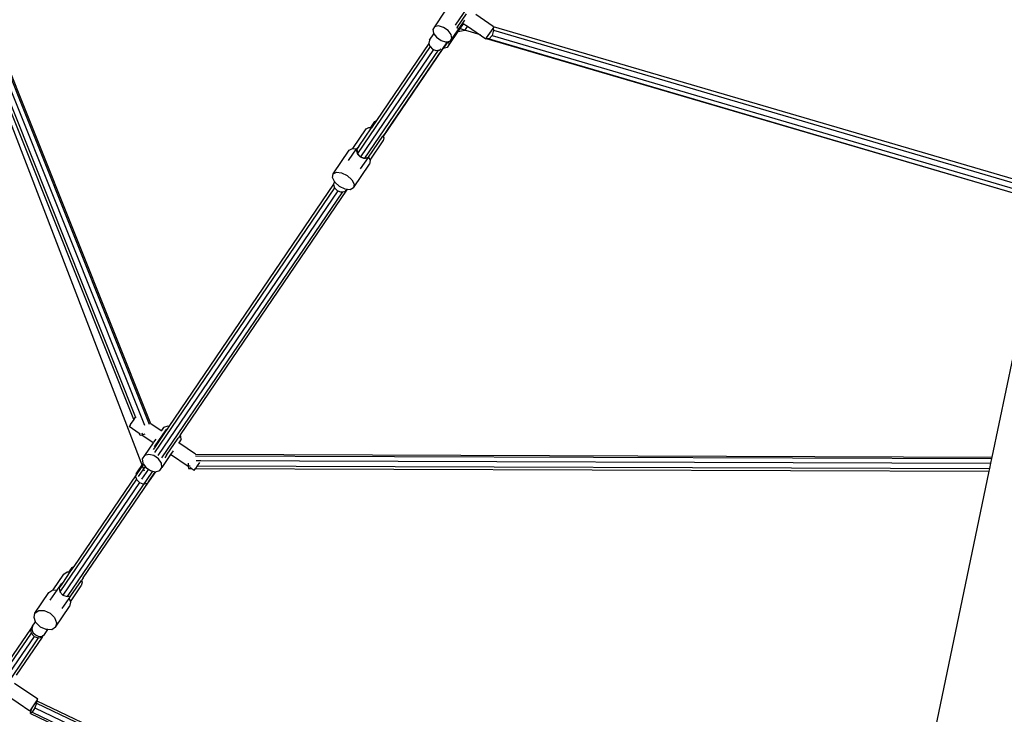
# Model space of a CAD drawing. Units: millimetres. Extents: x -67 to 2483, y -60 to 1568.
# Drawn here: x 1450 to 1560, y 585 to 663 of the extents above; entities that cross this region are included whole.
import ezdxf

# ---------------------------------------------------------------- set-up
doc = ezdxf.new("R2010")
doc.units = ezdxf.units.MM
doc.header["$LTSCALE"] = 45
doc.header["$PDSIZE"] = -1
doc.layers.add('VP-DIM', color=7, linetype='Continuous')
doc.layers.add('VP-HIC', color=6, linetype='Continuous')
doc.layers.add('VP-EQ', color=7, linetype='Continuous', true_color=0x8a3492)
doc.dimstyles.get("Standard").update_dxf_attribs({"dimtxt": 14, "dimasz": 15, "dimexe": 20, "dimexo": 50, "dimgap": 20, "dimtad": 0, "dimdec": 0, "dimzin": 0, "dimdsep": 46, "dimtxsty": 'Standard', "dimcen": -0.001, "dimadec": 0, "dimazin": 0, "dimtfac": 1, "dimtdec": 4, "dimtofl": 0, "dimtmove": 0, "dimatfit": 3, "dimfxl": 70, "dimfxlon": 1, "dimtolj": 1, "dimtzin": 0, "dimarcsym": 0})

# ---------------------------------------------------------------- blocks, each defined once
blk = doc.blocks.new('*D1348')
at = {"layer": 'Defpoints', "color": 0}
for p in [(1996.07, 1441.43), (1996.07, 1079.87), (653.8, 609.19)]:
    blk.add_point(p, dxfattribs=at)
at = {"layer": 'VP-DIM', "color": 0, "lineweight": -2}
for p, q in [((653.8, 1371.43), (653.8, 1461.43)), ((1996.07, 1371.43), (1996.07, 1461.43)), ((668.8, 1441.43), (1255.69, 1441.43)), ((1981.07, 1441.43), (1342.36, 1441.43))]:
    blk.add_line(p, q, dxfattribs=at)
at = {"layer": 'VP-DIM', "color": 0}
for points in [[(668.8, 1443.93), (668.8, 1438.93), (653.8, 1441.43)], [(1981.07, 1438.93), (1981.07, 1443.93), (1996.07, 1441.43)]]:
    blk.add_solid(points, dxfattribs=at)
at = {"layer": 'VP-DIM', "color": 0, "insert": (1299.03, 1441.43), "char_height": 14, "attachment_point": 5}
blk.add_mtext('\\A1;1345', dxfattribs=at)
blk = doc.blocks.new('*D1349')
at = {"layer": 'Defpoints', "color": 0}
for p in [(1360.72, 1213.78), (1862.17, 444.52), (2335.22, 444.52)]:
    blk.add_point(p, dxfattribs=at)
at = {"layer": 'VP-DIM', "color": 0, "lineweight": -2}
for p, q in [((2265.22, 1213.78), (2355.22, 1213.78)), ((2335.22, 1198.78), (2335.22, 889.3)), ((2335.22, 459.52), (2335.22, 814.3)), ((2265.22, 444.52), (2355.22, 444.52))]:
    blk.add_line(p, q, dxfattribs=at)
at = {"layer": 'VP-DIM', "color": 0}
for points in [[(2337.72, 1198.78), (2332.72, 1198.78), (2335.22, 1213.78)], [(2332.72, 459.52), (2337.72, 459.52), (2335.22, 444.52)]]:
    blk.add_solid(points, dxfattribs=at)
at = {"layer": 'VP-DIM', "color": 0, "insert": (2335.22, 851.8), "char_height": 14, "attachment_point": 5, "rotation": 90}
blk.add_mtext('\\A1;770', dxfattribs=at)
blk = doc.blocks.new('*D1351')
at = {"layer": 'Defpoints', "color": 0}
for p in [(2147.2, 1548.27), (2147.2, 1080.42), (452.12, 651.38)]:
    blk.add_point(p, dxfattribs=at)
at = {"layer": 'VP-DIM', "color": 0, "lineweight": -2}
for p, q in [((452.12, 1478.27), (452.12, 1568.27)), ((2147.2, 1478.27), (2147.2, 1568.27)), ((467.12, 1548.27), (1250.26, 1548.27)), ((2132.2, 1548.27), (1336.92, 1548.27))]:
    blk.add_line(p, q, dxfattribs=at)
at = {"layer": 'VP-DIM', "color": 0}
for points in [[(467.12, 1550.77), (467.12, 1545.77), (452.12, 1548.27)], [(2132.2, 1545.77), (2132.2, 1550.77), (2147.2, 1548.27)]]:
    blk.add_solid(points, dxfattribs=at)
at = {"layer": 'VP-DIM', "color": 0, "insert": (1293.59, 1548.27), "char_height": 14, "attachment_point": 5}
blk.add_mtext('\\A1;1695', dxfattribs=at)
blk = doc.blocks.new('*D1353')
at = {"layer": 'Defpoints', "color": 0}
for p in [(1359.47, 1364.91), (1862.37, 294.47), (2463.2, 294.47)]:
    blk.add_point(p, dxfattribs=at)
at = {"layer": 'VP-DIM', "color": 0, "lineweight": -2}
for p, q in [((2393.2, 1364.91), (2483.2, 1364.91)), ((2463.2, 1349.91), (2463.2, 870.69)), ((2463.2, 309.47), (2463.2, 788.69)), ((2393.2, 294.47), (2483.2, 294.47))]:
    blk.add_line(p, q, dxfattribs=at)
at = {"layer": 'VP-DIM', "color": 0}
for points in [[(2465.7, 1349.91), (2460.7, 1349.91), (2463.2, 1364.91)], [(2460.7, 309.47), (2465.7, 309.47), (2463.2, 294.47)]]:
    blk.add_solid(points, dxfattribs=at)
at = {"layer": 'VP-DIM', "color": 0, "insert": (2463.2, 829.69), "char_height": 14, "attachment_point": 5, "rotation": 90}
blk.add_mtext('\\A1;1070', dxfattribs=at)
blk = doc.blocks.new('2901_')
at = {"color": 0}
for p, q in [((-0.5, -48.49), (-11.74, -100.27)), ((-9.57, -94.83), (-0.13, -48.48)), ((-9.23, -94.69), (0.18, -48.47)), ((-8.91, -96.09), (0.79, -48.45)), ((-8.41, -96.28), (1.33, -48.43)), ((-8.25, -96.3), (1.5, -48.43)), ((65.06, -69.26), (44.78, -77.66)), ((44.68, -75.73), (42.75, -76.53)), ((41.48, -77.48), (42.26, -77.16)), ((42.42, -76.67), (42.26, -77.08)), ((42.26, -77.08), (42.26, -77.16)), ((42.26, -77.16), (42.3, -77.65)), ((42.75, -76.53), (42.42, -76.67)), ((43.16, -76.7), (42.75, -76.53)), ((43.54, -77.14), (43.16, -76.7)), ((43.78, -77.73), (43.54, -77.14)), ((41.11, -78.12), (27.74, -83.66)), ((41.2, -77.75), (31.55, -81.75)), ((41.2, -77.75), (41.1, -78.09)), ((41.1, -78.09), (41.11, -78.12)), ((41.11, -78.12), (41.18, -78.5)), ((41.21, -77.71), (41.2, -77.75)), ((41.48, -77.48), (41.21, -77.71)), ((42.3, -77.65), (42.54, -78.24)), ((42.54, -78.24), (42.87, -78.62)), ((45.59, -77.91), (43.66, -78.72)), ((43.66, -78.72), (43.83, -78.3)), ((43.83, -78.3), (43.78, -77.73)), ((45.63, -78.02), (44.64, -78.43)), ((46.56, -80.1), (44.76, -78.01)), ((46.51, -77.28), (44.81, -77.98)), ((45.98, -77.75), (45.59, -77.91)), ((45.63, -78.02), (45.59, -77.91)), ((45.63, -78.02), (45.63, -78.02)), ((45.85, -78.55), (45.63, -78.02)), ((48.27, -80.1), (47.37, -77.92)), ((41.25, -78.6), (27.81, -84.16)), ((41.65, -78.96), (28.12, -84.56)), ((31.19, -83.68), (42.25, -79.1)), ((43.02, -78.72), (31.98, -83.3)), ((31.98, -83.32), (43.03, -78.74)), ((41.18, -78.5), (41.25, -78.6)), ((41.25, -78.6), (41.42, -78.84)), ((41.42, -78.84), (41.65, -78.96)), ((41.65, -78.96), (41.77, -79.02)), ((41.77, -79.02), (41.99, -79)), ((43.01, -78.78), (42.25, -79.1)), ((42.64, -79.26), (42.25, -79.1)), ((43, -79.11), (42.64, -79.26)), ((42.87, -78.62), (42.92, -78.68)), ((42.92, -78.68), (43.02, -78.72)), ((44.64, -78.43), (43, -79.11)), ((43.15, -78.78), (43, -79.11)), ((43.01, -78.78), (43.03, -78.74)), ((43.02, -78.72), (43.05, -78.73)), ((43.03, -78.74), (43.05, -78.73)), ((43.05, -78.73), (43.15, -78.78)), ((43.15, -78.78), (43.33, -78.85)), ((43.33, -78.85), (43.66, -78.72)), ((44.67, -78.47), (44.64, -78.43)), ((45.37, -78.75), (44.67, -78.47)), ((45.37, -78.75), (45.85, -78.55)), ((46.81, -80.84), (45.85, -78.55)), ((46.94, -80.79), (48.13, -80.3)), ((48.06, -80.48), (47.61, -80.89)), ((48.13, -80.3), (48.06, -80.48)), ((48.06, -80.48), (89.93, -129.75)), ((48.13, -80.3), (48.25, -80.24)), ((48.22, -80.03), (48.22, -80.03)), ((48.22, -80.03), (48.27, -80.1)), ((48.25, -80.24), (48.31, -80.22)), ((48.27, -80.1), (90.22, -129.46)), ((46.81, -80.84), (46.89, -80.81)), ((46.89, -80.81), (46.94, -80.79)), ((46.89, -80.81), (89.15, -130.53)), ((47.12, -81.02), (46.89, -80.81)), ((47.61, -80.89), (47.12, -81.02)), ((47.12, -81.02), (89.17, -130.51)), ((47.61, -80.89), (89.5, -130.18)), ((27.61, -82.91), (30.05, -81.9)), ((28.28, -83.1), (30.65, -82.12)), ((30.05, -81.9), (30.4, -81.93)), ((30.4, -81.93), (30.57, -82.06)), ((30.57, -82.06), (31.36, -81.74)), ((30.57, -82.06), (30.65, -82.12)), ((31.55, -81.75), (30.65, -82.12)), ((31.36, -81.74), (31.55, -81.75)), ((24.2, -84.08), (27.16, -82.85)), ((26.48, -83.79), (27.94, -83.18)), ((27.16, -82.85), (27.58, -82.89)), ((27.58, -82.89), (27.61, -82.91)), ((27.61, -82.91), (27.94, -83.18)), ((27.81, -83.36), (27.7, -83.73)), ((27.7, -83.73), (27.77, -84.15)), ((27.95, -83.24), (27.74, -83.66)), ((27.74, -83.66), (27.81, -84.16)), ((27.95, -83.24), (27.81, -83.36)), ((27.94, -83.18), (28.09, -83.12)), ((28.28, -83.1), (27.95, -83.24)), ((28.09, -83.12), (27.95, -83.24)), ((28.28, -83.1), (28.09, -83.12)), ((28.56, -84.71), (31.19, -83.62)), ((31.17, -83.8), (30.94, -84.06)), ((31.19, -83.68), (31.17, -83.8)), ((31.76, -83.39), (31.19, -83.62)), ((31.19, -83.62), (31.19, -83.68)), ((31.98, -83.3), (31.76, -83.39)), ((31.76, -83.39), (31.77, -83.4)), ((31.77, -83.4), (31.98, -83.32)), ((31.98, -83.32), (31.98, -83.3)), ((23.87, -84.87), (23.61, -85.09)), ((23.86, -84.97), (23.87, -84.87)), ((23.87, -84.87), (23.92, -84.39)), ((23.92, -84.39), (24.2, -84.08)), ((24.2, -84.08), (24.62, -84.12)), ((24.62, -84.12), (25.07, -84.49)), ((25.07, -84.49), (25.42, -85.09)), ((27.09, -85.31), (28.54, -84.71)), ((27.77, -84.15), (28.02, -84.49)), ((27.81, -84.16), (28.1, -84.53)), ((28.02, -84.49), (28.1, -84.53)), ((28.1, -84.53), (28.12, -84.56)), ((28.12, -84.56), (28.23, -84.6)), ((28.23, -84.6), (28.37, -84.67)), ((28.23, -84.6), (28.42, -84.66)), ((28.37, -84.67), (28.42, -84.66)), ((28.42, -84.66), (28.55, -84.71)), ((28.5, -85.08), (30.94, -84.06)), ((28.54, -84.71), (28.5, -85.08)), ((28.54, -84.71), (28.55, -84.71)), ((28.55, -84.71), (28.56, -84.71)), ((23.48, -85.48), (-9.67, -99.21)), ((23.6, -85.96), (-9.55, -99.69)), ((23.61, -85.09), (-6.71, -97.65)), ((23.6, -85.1), (23.48, -85.48)), ((23.48, -85.48), (23.56, -85.89)), ((23.56, -85.89), (23.6, -85.96)), ((23.61, -85.09), (23.6, -85.1)), ((23.6, -85.96), (23.8, -86.24)), ((24.03, -85.65), (23.86, -84.97)), ((24.39, -86.25), (24.03, -85.65)), ((25.26, -86.66), (28.22, -85.43)), ((25.42, -85.09), (25.59, -85.77)), ((25.59, -85.77), (25.53, -86.35)), ((28.5, -85.12), (28.22, -85.43)), ((28.5, -85.08), (28.5, -85.12)), ((23.99, -86.33), (-9.33, -100.13)), ((-6.14, -99.14), (24.49, -86.45)), ((23.8, -86.24), (23.99, -86.33)), ((23.99, -86.33), (24.15, -86.41)), ((24.15, -86.41), (24.23, -86.41)), ((24.31, -86.38), (24.49, -86.45)), ((24.53, -86.37), (24.39, -86.25)), ((24.49, -86.45), (24.59, -86.41)), ((24.59, -86.41), (24.53, -86.37)), ((24.84, -86.62), (24.59, -86.41)), ((25.26, -86.66), (24.84, -86.62)), ((25.53, -86.35), (25.26, -86.66)), ((-9.57, -94.83), (-9.87, -94.96)), ((-9.57, -94.83), (-9.53, -94.82)), ((-9.53, -94.82), (-9.25, -94.7)), ((-9.26, -94.82), (-9.23, -94.69)), ((-10.43, -95.19), (-10.44, -95.19)), ((-9.91, -96.48), (-10.44, -95.19)), ((-10.26, -95.12), (-10.43, -95.19)), ((-10.22, -95.1), (-10.26, -95.12)), ((-9.92, -94.98), (-10.22, -95.1)), ((-9.92, -94.98), (-9.87, -94.96)), ((-9.96, -96.74), (-9.91, -96.48)), ((-9.77, -96.8), (-9.96, -96.74)), ((-9.84, -96.63), (-9.91, -96.48)), ((-9.19, -98.21), (-9.77, -96.8)), ((-9.67, -96.83), (-9.77, -96.8)), ((-9.67, -96.83), (-9.63, -96.64)), ((-9.45, -96.88), (-9.67, -96.83)), ((-7.71, -97.59), (-8.25, -96.3)), ((-7.26, -97.88), (-9.39, -98.76)), ((-9.31, -98.68), (-7.17, -97.79)), ((-9.13, -98.18), (-9.19, -98.21)), ((-8.72, -98.01), (-9.13, -98.18)), ((-7.67, -97.57), (-7.71, -97.59)), ((-7.7, -97.62), (-7.71, -97.59)), ((-7.27, -97.41), (-7.67, -97.57)), ((-6.8, -97.56), (-7.27, -97.41)), ((-7.03, -97.79), (-7.26, -97.88)), ((-7.17, -97.79), (-7.26, -97.88)), ((-7.03, -97.79), (-7.17, -97.79)), ((-6.71, -97.65), (-7.03, -97.79)), ((-6.71, -97.65), (-6.8, -97.56)), ((-11.18, -99.03), (-11.4, -99.47)), ((-10.78, -98.87), (-11.18, -99.03)), ((-9.19, -98.21), (-10.78, -98.87)), ((-10.32, -99.02), (-10.78, -98.87)), ((-9.91, -99.44), (-10.32, -99.02)), ((-9.39, -98.76), (-9.61, -98.85)), ((-6.53, -99.31), (-6.52, -99.3)), ((-6.14, -99.14), (-6.52, -99.3)), ((-6.36, -99.59), (-6.14, -99.16)), ((-6.14, -99.16), (-6.14, -99.14)), ((-12.77, -100.16), (-24.25, -104.92)), ((-12.91, -100.29), (-12.98, -100.58)), ((-12.8, -100.19), (-12.91, -100.29)), ((-11.4, -99.6), (-12.77, -100.16)), ((-12.67, -100.07), (-12.77, -100.16)), ((-12.67, -100.07), (-11.4, -99.55)), ((-11.4, -99.92), (-12.67, -100.45)), ((-11.25, -100.4), (-12.51, -100.92)), ((-11.4, -99.47), (-11.4, -99.55)), ((-11.4, -99.55), (-11.4, -99.6)), ((-11.4, -99.6), (-11.4, -99.92)), ((-11.4, -99.92), (-11.39, -100.06)), ((-11.39, -100.06), (-11.25, -100.4)), ((-11.25, -100.4), (-11.15, -100.64)), ((-9.66, -100.03), (-9.91, -99.44)), ((-8.28, -100.39), (-9.88, -101.05)), ((-9.65, -100.62), (-9.66, -100.03)), ((-8.7, -100.2), (-9.03, -100.34)), ((-8.7, -100.2), (-8.69, -100.2)), ((-8.69, -100.2), (-6.54, -99.31)), ((-7.81, -100.2), (-8.28, -100.39)), ((-7.36, -102.6), (-8.28, -100.39)), ((-6.8, -99.78), (-6.81, -99.75)), ((-6.36, -99.59), (-6.8, -99.78)), ((-5.92, -101.9), (-6.8, -99.78)), ((-6.54, -99.31), (-6.53, -99.31)), ((-12.98, -100.58), (-27.09, -106.42)), ((-12.9, -101.08), (-27.01, -106.92)), ((-10.98, -100.82), (-26.71, -107.33)), ((-12.98, -100.58), (-13, -100.66)), ((-13, -100.66), (-12.91, -101.07)), ((-12.91, -101.07), (-12.9, -101.08)), ((-12.9, -101.08), (-12.68, -101.41)), ((-12.68, -101.41), (-12.59, -101.46)), ((-12.53, -101.5), (-12.36, -101.6)), ((-12.04, -101.59), (-10.75, -101.05)), ((-10.76, -101.05), (-12.04, -101.59)), ((-11.15, -100.64), (-10.98, -100.82)), ((-10.98, -100.82), (-10.76, -101.05)), ((-10.76, -101.05), (-10.75, -101.05)), ((-10.75, -101.05), (-10.74, -101.07)), ((-10.74, -101.07), (-10.27, -101.22)), ((-10.27, -101.22), (-9.88, -101.05)), ((-9.88, -101.05), (-9.65, -100.62)), ((-24.05, -106.56), (-12.05, -101.59)), ((-12.36, -101.6), (-12.29, -101.6)), ((-12.05, -101.59), (-12.04, -101.59)), ((-7.36, -102.6), (-7.46, -102.79)), ((-7.32, -102.51), (-7.36, -102.6)), ((-7.17, -102.28), (-7.32, -102.51)), ((-7.32, -102.51), (-7.13, -102.64)), ((-6.26, -102.5), (-5.81, -102.8)), ((-6.03, -102.02), (68.38, -151.25)), ((-5.92, -101.9), (-5.92, -101.9)), ((-5.92, -101.9), (68.5, -151.13)), ((-7.46, -102.79), (-7.22, -102.94)), ((-7.22, -102.94), (-7.28, -102.79)), ((-7.06, -103.32), (-7.22, -102.94)), ((-7.13, -102.64), (-7.12, -102.64)), ((-7.06, -103.32), (-6.81, -103.22)), ((-6.47, -103.07), (-6.81, -103.22)), ((-6.81, -103.22), (67.35, -152.27)), ((-6.04, -102.9), (-6.47, -103.07)), ((-6.47, -103.07), (67.57, -152.05)), ((-5.81, -102.8), (68, -151.63)), ((-30.73, -106.89), (-28.15, -105.82)), ((-28.15, -105.82), (-27.64, -105.82)), ((-27.64, -105.82), (-27.61, -105.84)), ((-27.61, -105.84), (-25.62, -105.02)), ((-27.61, -105.84), (-27.23, -106.1)), ((-27.23, -106.1), (-26.46, -105.78)), ((-26.57, -105.88), (-26.91, -106.02)), ((-26.31, -105.77), (-26.57, -105.88)), ((-26.46, -105.78), (-26.57, -105.88)), ((-26.31, -105.77), (-26.46, -105.78)), ((-24.92, -105.19), (-26.31, -105.77)), ((-25.62, -105.02), (-25.19, -105.01)), ((-25.19, -105.01), (-25, -105.14)), ((-25, -105.14), (-24.46, -104.92)), ((-25, -105.14), (-24.92, -105.19)), ((-24.25, -104.92), (-24.92, -105.19)), ((-24.46, -104.92), (-24.25, -104.92)), ((-31.09, -107.24), (-30.73, -106.89)), ((-30.73, -106.89), (-30.22, -106.89)), ((-30.22, -106.89), (-29.71, -107.23)), ((-28.5, -106.62), (-27.23, -106.1)), ((-26.91, -106.02), (-27.09, -106.42)), ((-27.09, -106.42), (-27.01, -106.92)), ((-27.01, -106.92), (-26.71, -107.33)), ((-26.3, -107.49), (-24.38, -106.69)), ((-24.42, -106.89), (-24.73, -107.18)), ((-24.38, -106.69), (-24.42, -106.89)), ((-24.05, -106.56), (-24.38, -106.69)), ((-32.16, -108.12), (-36.89, -110.08)), ((-32.16, -108.12), (-32.33, -108.52)), ((-31.8, -107.97), (-32.16, -108.12)), ((-31.78, -107.98), (-32.02, -108.2)), ((-31.78, -107.98), (-31.8, -107.97)), ((-31.78, -107.98), (-31.2, -107.74)), ((-31.22, -107.84), (-31.2, -107.74)), ((-31.08, -108.54), (-31.22, -107.84)), ((-31.2, -107.74), (-31.09, -107.24)), ((-29.71, -107.23), (-29.32, -107.83)), ((-29.32, -107.83), (-29.18, -108.52)), ((-27.9, -108.15), (-26.63, -107.63)), ((-26.72, -108.05), (-27.09, -108.4)), ((-26.71, -108.01), (-26.72, -108.05)), ((-26.71, -108.01), (-24.73, -107.18)), ((-26.71, -107.33), (-26.3, -107.49)), ((-26.63, -107.63), (-26.71, -108.01)), ((-26.63, -107.63), (-26.3, -107.49)), ((-32.33, -108.52), (-37.65, -110.73)), ((-32.25, -109.02), (-37.57, -111.23)), ((-32.33, -108.52), (-32.25, -109.02)), ((-32.25, -109.02), (-31.95, -109.43)), ((-32.02, -108.2), (-32.11, -108.57)), ((-32.11, -108.57), (-32.02, -108.98)), ((-32.02, -108.98), (-31.79, -109.32)), ((-30.69, -109.13), (-31.08, -108.54)), ((-30.53, -109.24), (-30.69, -109.13)), ((-29.67, -109.47), (-27.09, -108.4)), ((-29.31, -109.12), (-29.67, -109.47)), ((-29.18, -108.52), (-29.31, -109.12)), ((-31.95, -109.43), (-37.27, -111.63)), ((-31.55, -109.59), (-36.3, -111.56)), ((-31.95, -109.43), (-31.55, -109.59)), ((-31.79, -109.32), (-31.47, -109.51)), ((-31.55, -109.59), (-31.35, -109.51)), ((-31.47, -109.51), (-31.35, -109.51)), ((-31.35, -109.51), (-31.15, -109.5)), ((-31.15, -109.5), (-30.53, -109.24)), ((-30.18, -109.48), (-30.53, -109.24)), ((-29.67, -109.47), (-30.18, -109.48)), ((-35.75, -115.15), (-36.97, -112.22)), ((-37.23, -115.76), (-38.45, -112.83)), ((-37.32, -116.04), (-37.16, -115.83)), ((-37.23, -115.76), (-36.82, -115.59)), ((-37.16, -115.83), (-36.82, -115.59)), ((-36.59, -115.77), (-37.09, -116.02)), ((-36.82, -115.59), (-35.96, -115.23)), ((-36.12, -115.44), (-36.59, -115.77)), ((-36.59, -115.77), (16.42, -203.06)), ((-35.96, -115.23), (-36.12, -115.44)), ((-36.12, -115.44), (16.84, -202.64)), ((-35.96, -115.23), (-35.95, -115.23)), ((-35.95, -115.23), (-35.76, -115.15)), ((-35.95, -115.23), (17.03, -202.46)), ((-35.76, -115.15), (-35.75, -115.15)), ((-37.09, -116.02), (-37.32, -116.04)), ((-37.32, -116.04), (15.86, -203.62)), ((-37.09, -116.02), (16.02, -203.47)), ((89.15, -130.53), (68.5, -151.13)), ((68.5, -151.13), (68.38, -151.25)), ((67.57, -152.05), (67.35, -152.27)), ((68, -151.63), (67.57, -152.05)), ((68.38, -151.25), (68, -151.63)), ((67.35, -152.27), (17.03, -202.46))]:
    blk.add_line(p, q, dxfattribs=at)
blk = doc.blocks.new('2901_2D')
at = {"layer": 'VP-EQ', "color": 0, "rotation": 33.28339757601021}
blk.add_blockref('2901_', (1418.28, 702.35), dxfattribs=at)

msp = doc.modelspace()

# ---------------------------------------------------------------- linework, layer by layer
at = {"layer": 'VP-HIC', "color": 3}
msp.add_circle((1611.44, 829.15), 519.87, dxfattribs=at)

# ---------------------------------------------------------------- block references
at = {"layer": 'VP-EQ', "color": 0}
msp.add_blockref('2901_2D', (0, 0), dxfattribs=at)

# ---------------------------------------------------------------- dimensions: what is measured, and where the dimension line sits
at = {"layer": 'VP-DIM', "color": 0}
dim = msp.add_linear_dim(base=(2147.2, 1548.27), p1=(452.12, 651.38), p2=(2147.2, 1080.42), dimstyle='Standard', dxfattribs=at)
dim.commit()
dim.dimension.update_dxf_attribs({"geometry": '*D1351', "text_midpoint": (1293.59, 1548.27), "dimtype": 160})
dim = msp.add_linear_dim(base=(1996.07, 1441.43), p1=(653.8, 609.19), p2=(1996.07, 1079.87), text='1345', dimstyle='Standard', dxfattribs=at)
dim.commit()
dim.dimension.update_dxf_attribs({"geometry": '*D1348', "text_midpoint": (1299.03, 1441.43), "dimtype": 160})
dim = msp.add_linear_dim(base=(2463.2, 294.47), p1=(1359.47, 1364.91), p2=(1862.37, 294.47), angle=90, dimstyle='Standard', dxfattribs=at)
dim.commit()
dim.dimension.update_dxf_attribs({"geometry": '*D1353', "text_midpoint": (2463.2, 829.69)})
dim = msp.add_linear_dim(base=(2335.22, 444.52), p1=(1360.72, 1213.78), p2=(1862.17, 444.52), angle=90, text='770', dimstyle='Standard', dxfattribs=at)
dim.commit()
dim.dimension.update_dxf_attribs({"geometry": '*D1349', "text_midpoint": (2335.22, 851.8), "dimtype": 160})

doc.saveas('drawing.dxf')
